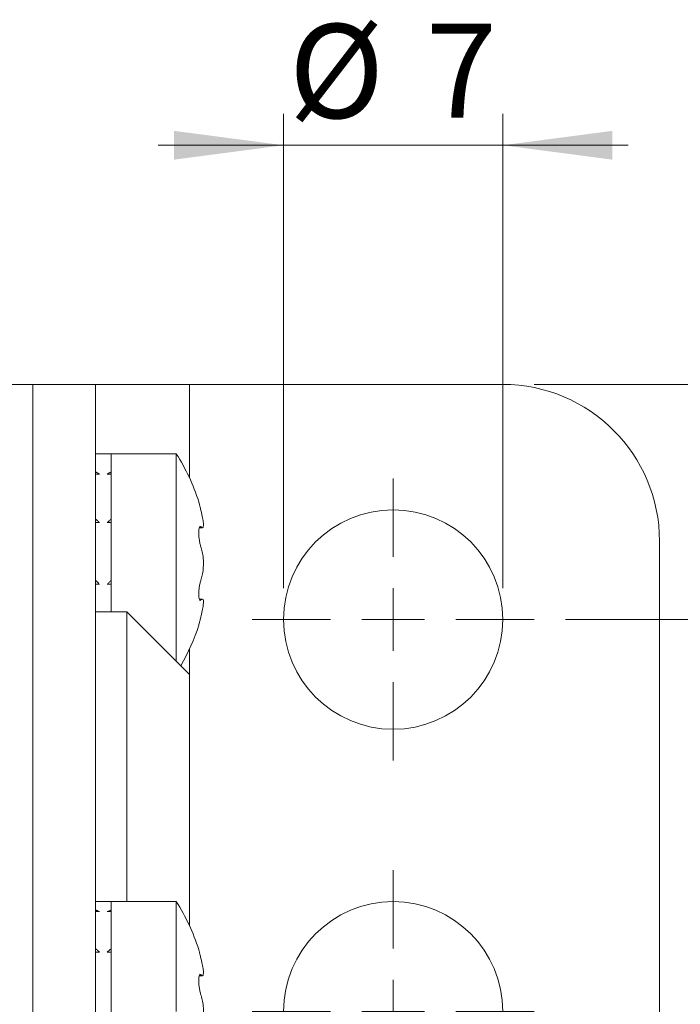
# Model space of a CAD drawing. Units: millimetres. Extents: x 0 to 420, y 0 to 297.
# Drawn here: x 284 to 305, y 160 to 192 of the extents above; entities that cross this region are included whole.
import ezdxf

# ---------------------------------------------------------------- set-up
doc = ezdxf.new("R2010")
doc.units = ezdxf.units.MM
doc.linetypes.add('SLD-Durchgehend', pattern=[0])
doc.styles.add('SLDTEXTSTYLE1', font='ARIAL.TTF', dxfattribs={"width": 0.948})
doc.dimstyles.new('SLDDIMSTYLE0', dxfattribs={"dimtxt": 3, "dimasz": 3.5, "dimexe": 0, "dimexo": 0.0625, "dimgap": 0.75, "dimtad": 1, "dimdec": 3, "dimrnd": 1e-09, "dimzin": 12, "dimdsep": 46, "dimtxsty": 'SLDTEXTSTYLE1', "dimsah": 1, "dimcen": 0.09, "dimadec": 0, "dimazin": 3, "dimtfac": 1, "dimtdec": 3, "dimtofl": 0, "dimtmove": 0, "dimatfit": 3, "dimfxl": 1, "dimfrac": 2, "dimtolj": 1, "dimtzin": 12, "dimarcsym": 0})
doc.dimstyles.new('SLDDIMSTYLE1', dxfattribs={"dimtxt": 3, "dimasz": 3.5, "dimexe": 0, "dimexo": 0.0625, "dimgap": 0.75, "dimtad": 1, "dimdec": 3, "dimrnd": 1e-09, "dimzin": 12, "dimdsep": 46, "dimtxsty": 'SLDTEXTSTYLE1', "dimsah": 1, "dimcen": 0.09, "dimadec": 0, "dimazin": 3, "dimtfac": 1, "dimtdec": 3, "dimtmove": 0, "dimatfit": 0, "dimfxl": 1, "dimfrac": 2, "dimtolj": 1, "dimtzin": 12, "dimarcsym": 0})

# ---------------------------------------------------------------- blocks, each defined once
blk = doc.blocks.new('_D_9')
at = {"color": 7, "linetype": 'SLD-Durchgehend', "lineweight": 0}
for p, q in [((301.781, 172.63), (320.02, 172.63)), ((319.02, 172.63), (319.02, 147.63)), ((301.781, 147.63), (320.02, 147.63))]:
    blk.add_line(p, q, dxfattribs=at)
for points in [[(319.02, 172.63), (318.56, 169.13), (319.48, 169.13)], [(319.02, 147.63), (319.48, 151.13), (318.56, 151.13)]]:
    blk.add_solid(points, dxfattribs=at)
at = {"color": 7, "linetype": 'SLD-Durchgehend', "lineweight": 0, "insert": (315.153, 157.839), "char_height": 3, "attachment_point": 1, "rotation": 90, "style": 'SLDTEXTSTYLE1'}
blk.add_mtext('25', dxfattribs=at)
blk = doc.blocks.new('_D_10')
at = {"color": 7, "linetype": 'SLD-Durchgehend', "lineweight": 0}
for p, q in [((300.781, 180.13), (329.781, 180.13)), ((328.781, 140.13), (328.781, 180.13)), ((300.781, 140.13), (329.781, 140.13))]:
    blk.add_line(p, q, dxfattribs=at)
for points in [[(328.781, 180.13), (328.321, 176.63), (329.241, 176.63)], [(328.781, 140.13), (329.241, 143.63), (328.321, 143.63)]]:
    blk.add_solid(points, dxfattribs=at)
at = {"color": 7, "linetype": 'SLD-Durchgehend', "lineweight": 0, "insert": (324.914, 157.839), "char_height": 3, "attachment_point": 1, "rotation": 90, "style": 'SLDTEXTSTYLE1'}
blk.add_mtext('40', dxfattribs=at)
blk = doc.blocks.new('_D_14')
at = {"color": 7, "linetype": 'SLD-Durchgehend', "lineweight": 0}
for p, q in [((292.781, 173.63), (292.781, 188.76)), ((299.781, 173.63), (299.781, 188.76)), ((292.781, 187.76), (288.781, 187.76)), ((292.781, 187.76), (299.781, 187.76)), ((299.781, 187.76), (303.781, 187.76))]:
    blk.add_line(p, q, dxfattribs=at)
for points in [[(292.781, 187.76), (289.281, 188.22), (289.281, 187.3)], [(299.781, 187.76), (303.281, 187.3), (303.281, 188.22)]]:
    blk.add_solid(points, dxfattribs=at)
at = {"color": 7, "linetype": 'SLD-Durchgehend', "lineweight": 0, "char_height": 3, "attachment_point": 1, "style": 'SLDTEXTSTYLE1'}
for s, insert in [('%%c', (292.948, 191.627)), ('7', (297.322, 191.635))]:
    blk.add_mtext(s, dxfattribs=dict(at, insert=insert))
blk = doc.blocks.new('SW_CENTERMARKSYMBOL_15')
at = {"color": 0, "linetype": 'SLD-Durchgehend', "lineweight": 0}
for p, q in [((0, 2), (0, 4.5)), ((0, 0), (0, 1)), ((-2, 0), (-4.5, 0)), ((0, 0), (-1, 0)), ((0, 0), (0, -1)), ((0, 0), (1, 0)), ((2, 0), (4.5, 0)), ((0, -2), (0, -4.5))]:
    blk.add_line(p, q, dxfattribs=at)
blk = doc.blocks.new('SW_CENTERMARKSYMBOL_16')
at = {"color": 0, "linetype": 'SLD-Durchgehend', "lineweight": 0}
for p, q in [((0, 2), (0, 4.5)), ((0, 0), (0, 1)), ((-2, 0), (-4.5, 0)), ((0, 0), (-1, 0)), ((0, 0), (0, -1)), ((0, 0), (1, 0)), ((2, 0), (4.5, 0)), ((0, -2), (0, -4.5))]:
    blk.add_line(p, q, dxfattribs=at)

msp = doc.modelspace()

# ---------------------------------------------------------------- linework, layer by layer
at = {"color": 7, "linetype": 'SLD-Durchgehend', "lineweight": 15}
for p, q in [((284.7811, 180.1295), (250.7811, 180.1295)), ((286.7811, 180.1295), (284.7811, 180.1295)), ((284.7811, 180.1295), (284.7811, 140.1295)), ((286.7811, 140.1295), (286.7811, 180.1295)), ((289.7811, 180.1295), (286.7811, 180.1295)), ((299.7811, 180.1295), (289.7811, 180.1295)), ((287.2811, 177.9189), (286.7811, 177.9189)), ((286.7811, 177.915), (286.9061, 177.915)), ((287.2811, 177.915), (287.1561, 177.915)), ((289.3583, 177.9189), (287.2811, 177.9189)), ((287.2811, 176.1689), (287.2811, 177.9189)), ((287.2811, 177.3405), (287.2811, 177.915)), ((289.3583, 177.9189), (289.3583, 171.3023)), ((286.7811, 177.27), (286.9061, 177.27)), ((287.2811, 177.27), (287.1561, 177.27)), ((287.2811, 175.8347), (287.2811, 177.27)), ((287.2811, 172.8795), (287.2811, 176.1689)), ((286.7811, 175.7198), (286.9061, 175.7198)), ((287.2811, 175.7198), (287.1561, 175.7198)), ((287.2811, 173.8794), (287.2811, 175.7198)), ((290.0926, 175.5555), (290.1927, 175.5555)), ((304.7811, 145.1295), (304.7811, 175.1295)), ((286.7811, 173.7566), (286.9061, 173.7566)), ((287.2811, 173.7566), (287.1561, 173.7566)), ((287.2811, 172.8795), (287.2811, 173.7566)), ((290.1925, 173.2824), (290.0925, 173.2824)), ((290.1927, 173.2824), (290.1925, 173.2824)), ((287.7811, 172.8795), (286.7811, 172.8795)), ((289.7811, 170.8795), (287.7811, 172.8795)), ((287.7811, 163.6295), (287.7811, 172.8795)), ((289.7811, 170.8795), (289.7811, 162.8572)), ((287.2811, 163.6295), (286.7811, 163.6295)), ((289.3583, 163.6295), (287.2811, 163.6295)), ((287.2811, 156.6295), (287.2811, 163.6295)), ((287.2811, 163.363), (287.2811, 163.6295)), ((289.3583, 163.6295), (289.3583, 160.1295)), ((286.7811, 163.3132), (286.9061, 163.3132)), ((287.2811, 163.3132), (287.1561, 163.3132)), ((287.2811, 162.1255), (287.2811, 163.3132)), ((286.7811, 162.0218), (286.9061, 162.0218)), ((287.2811, 162.0218), (287.1561, 162.0218)), ((287.2811, 160.2542), (287.2811, 162.0218)), ((290.0929, 161.266), (290.1927, 161.266))]:
    msp.add_line(p, q, dxfattribs=at)
at = {"color": 8, "linetype": 'SLD-Durchgehend', "lineweight": 0}
for p, q in [((289.7811, 177.1466), (289.7811, 180.1295)), ((290.152, 175.5844), (290.1218, 175.5844)), ((290.123, 173.2535), (290.152, 173.2535)), ((289.7811, 170.8795), (289.7811, 171.6913)), ((290.152, 161.295), (290.1238, 161.295))]:
    msp.add_line(p, q, dxfattribs=at)
at = {"color": 7, "linetype": 'SLD-Durchgehend', "lineweight": 15}
for centre in [(296.2811, 172.6295), (296.2811, 160.1295)]:
    msp.add_circle(centre, 3.5, dxfattribs=at)
for centre, radius, start, end in [((299.7811, 175.1295), 5, 0, 90), ((283.8811, 174.4189), 6.5, 17.64061, 32.57897), ((283.8811, 174.4189), 6.5, 329.88011, 342.36169), ((283.8811, 160.1295), 6.5, 17.65559, 32.57897)]:
    msp.add_arc(centre, radius, start, end, dxfattribs=at)
for points, knots in [([(286.7811, 177.9187), (286.7915, 177.9185), (286.8124, 177.9182), (286.8541, 177.9172), (286.8853, 177.9159), (286.9061, 177.915)], [0, 0, 0, 0, 0.25028308, 0.50056616, 1, 1, 1, 1]), ([(287.1561, 177.915), (287.1769, 177.9159), (287.2081, 177.9172), (287.2498, 177.9182), (287.2707, 177.9185), (287.2811, 177.9187)], [0, 0, 0, 0, 0.4999589, 0.7499745, 1, 1, 1, 1]), ([(286.7811, 177.3405), (286.7915, 177.3347), (286.8124, 177.3232), (286.8541, 177.2999), (286.8853, 177.2819), (286.9061, 177.27)], [0, 0, 0, 0, 0.2502831, 0.5005662, 1, 1, 1, 1]), ([(287.1561, 177.27), (287.1769, 177.2819), (287.2081, 177.2999), (287.2498, 177.3232), (287.2707, 177.3347), (287.2811, 177.3405)], [0, 0, 0, 0, 0.49995892, 0.74997452, 1, 1, 1, 1]), ([(290.152, 176.0859), (290.1413, 176.1286), (290.1197, 176.2141), (290.0945, 176.3135), (290.0781, 176.3781), (290.0765, 176.3844), (290.0758, 176.3874)], [0, 0, 0, 0, 0.259282, 0.5187648, 0.7728413, 1, 1, 1, 1]), ([(290.152, 176.0859), (290.1688, 176.0141), (290.2023, 175.8706), (290.2256, 175.6979), (290.2247, 175.5866), (290.2007, 175.541), (290.1684, 175.5698), (290.152, 175.5844)], [0, 0, 0, 0, 0.2041151, 0.4085085, 0.6064067, 0.8010914, 1, 1, 1, 1]), ([(286.7811, 175.8347), (286.7915, 175.8252), (286.8124, 175.8061), (286.8541, 175.7679), (286.8853, 175.739), (286.9061, 175.7198)], [0, 0, 0, 0, 0.2502831, 0.5005662, 1, 1, 1, 1]), ([(287.1561, 175.7198), (287.1769, 175.739), (287.2081, 175.7679), (287.2498, 175.8062), (287.2707, 175.8252), (287.2811, 175.8347)], [0, 0, 0, 0, 0.4999589, 0.7499745, 1, 1, 1, 1]), ([(290.152, 174.9204), (290.1413, 174.9545), (290.1198, 175.0226), (290.0944, 175.1557), (290.0787, 175.2882), (290.0737, 175.4096), (290.079, 175.5099), (290.0951, 175.5756), (290.1119, 175.6055), (290.1237, 175.5985), (290.1256, 175.5974)], [0, 0, 0, 0, 0.1457163, 0.2915454, 0.4343362, 0.5618882, 0.6985462, 0.8351384, 0.9735986, 1, 1, 1, 1]), ([(290.152, 174.9204), (290.1688, 174.8635), (290.2023, 174.7495), (290.2256, 174.526), (290.2247, 174.2984), (290.2007, 174.0823), (290.1684, 173.9728), (290.152, 173.9175)], [0, 0, 0, 0, 0.2041151, 0.4085085, 0.6064067, 0.8010914, 1, 1, 1, 1]), ([(286.7811, 173.8794), (286.7915, 173.8692), (286.8124, 173.8486), (286.8541, 173.8076), (286.8853, 173.777), (286.9061, 173.7566)], [0, 0, 0, 0, 0.2502831, 0.5005662, 1, 1, 1, 1]), ([(287.1561, 173.7566), (287.1769, 173.777), (287.2081, 173.8077), (287.2498, 173.8486), (287.2707, 173.8692), (287.2811, 173.8794)], [0, 0, 0, 0, 0.4999589, 0.7499745, 1, 1, 1, 1]), ([(290.1256, 173.2399), (290.124, 173.2389), (290.1119, 173.2318), (290.0946, 173.2627), (290.0783, 173.3327), (290.0736, 173.4391), (290.0799, 173.5635), (290.0964, 173.694), (290.1211, 173.8199), (290.1417, 173.8848), (290.152, 173.9175)], [0, 0, 0, 0, 0.0218994, 0.1677317, 0.3105257, 0.4490419, 0.5849579, 0.7210047, 0.8597318, 1, 1, 1, 1]), ([(290.152, 173.2535), (290.1688, 173.2683), (290.2023, 173.2979), (290.2256, 173.247), (290.2247, 173.1307), (290.2007, 172.9603), (290.1684, 172.8219), (290.152, 172.752)], [0, 0, 0, 0, 0.2041151, 0.4085085, 0.6064067, 0.8010914, 1, 1, 1, 1]), ([(290.0758, 172.4506), (290.0756, 172.45), (290.0739, 172.443), (290.0806, 172.4696), (290.0962, 172.531), (290.1211, 172.6294), (290.1417, 172.711), (290.152, 172.752)], [0, 0, 0, 0, 0.0203595, 0.2620272, 0.5039276, 0.7505937, 1, 1, 1, 1]), ([(286.7811, 163.363), (286.7915, 163.359), (286.8124, 163.351), (286.8541, 163.3346), (286.8853, 163.3218), (286.9061, 163.3132)], [0, 0, 0, 0, 0.2502831, 0.5005662, 1, 1, 1, 1]), ([(287.1561, 163.3132), (287.1769, 163.3218), (287.2081, 163.3346), (287.2498, 163.351), (287.2707, 163.359), (287.2811, 163.363)], [0, 0, 0, 0, 0.4999589, 0.7499745, 1, 1, 1, 1]), ([(286.7811, 162.1255), (286.7915, 162.1169), (286.8124, 162.0998), (286.8541, 162.0653), (286.8853, 162.0392), (286.9061, 162.0218)], [0, 0, 0, 0, 0.2502831, 0.5005662, 1, 1, 1, 1]), ([(287.1561, 162.0218), (287.1769, 162.0392), (287.2081, 162.0654), (287.2498, 162.0998), (287.2707, 162.1169), (287.2811, 162.1255)], [0, 0, 0, 0, 0.4999589, 0.7499745, 1, 1, 1, 1]), ([(290.152, 161.7964), (290.1413, 161.8391), (290.1198, 161.9244), (290.0943, 162.0249), (290.0789, 162.0856), (290.0733, 162.1076), (290.0779, 162.0894), (290.0802, 162.0804)], [0, 0, 0, 0, 0.2126737, 0.4255121, 0.633916, 0.8200788, 1, 1, 1, 1]), ([(290.152, 161.7964), (290.1688, 161.7247), (290.2023, 161.5812), (290.2256, 161.4085), (290.2247, 161.2972), (290.2007, 161.2515), (290.1684, 161.2804), (290.152, 161.295)], [0, 0, 0, 0, 0.2041151, 0.4085085, 0.6064067, 0.8010914, 1, 1, 1, 1]), ([(290.152, 160.631), (290.1413, 160.665), (290.1198, 160.7332), (290.0944, 160.8663), (290.0783, 161.0022), (290.0736, 161.1265), (290.0798, 161.2269), (290.0966, 161.2896), (290.1132, 161.3168), (290.1243, 161.31), (290.1255, 161.3093)], [0, 0, 0, 0, 0.14572461, 0.29156211, 0.43436104, 0.57288217, 0.70880292, 0.84485449, 0.9835864, 1, 1, 1, 1]), ([(290.152, 160.631), (290.1688, 160.574), (290.2023, 160.4601), (290.2256, 160.2366), (290.2247, 160.009), (290.2007, 159.7929), (290.1684, 159.6834), (290.152, 159.6281)], [0, 0, 0, 0, 0.2041151, 0.4085085, 0.6064067, 0.8010914, 1, 1, 1, 1])]:
    msp.add_open_spline(points, degree=3, knots=knots, dxfattribs=at)

# ---------------------------------------------------------------- block references
at = {"color": 7, "linetype": 'Continuous', "lineweight": 0}
for name, p in [('SW_CENTERMARKSYMBOL_15', (296.2811, 172.6295)), ('SW_CENTERMARKSYMBOL_16', (296.2811, 160.1295))]:
    msp.add_blockref(name, p, dxfattribs=at)

# ---------------------------------------------------------------- dimensions: what is measured, and where the dimension line sits
at = {"color": 7, "linetype": 'SLD-Durchgehend', "lineweight": 0}
dim = msp.add_linear_dim(base=(299.7811, 187.7596), p1=(292.7811, 172.6295), p2=(299.7811, 172.6295), text='%%c<>', dimstyle='SLDDIMSTYLE1', dxfattribs=at)
dim.commit()
dim.dimension.update_dxf_attribs({"geometry": '_D_14', "text_midpoint": (296.2811, 187.7596), "dimtype": 160})
for base, p1, p2, picture, middle in [((328.7811, 180.1295), (299.7811, 140.1295), (299.7811, 180.1295), '_D_10', (328.7811, 160.1295)), ((319.0204, 147.6295), (300.7811, 172.6295), (300.7811, 147.6295), '_D_9', (319.0204, 160.1295))]:
    dim = msp.add_linear_dim(base=base, p1=p1, p2=p2, angle=90, dimstyle='SLDDIMSTYLE0', dxfattribs=at)
    dim.commit()
    dim.dimension.update_dxf_attribs({"geometry": picture, "text_midpoint": middle, "dimtype": 160})

doc.saveas('drawing.dxf')
